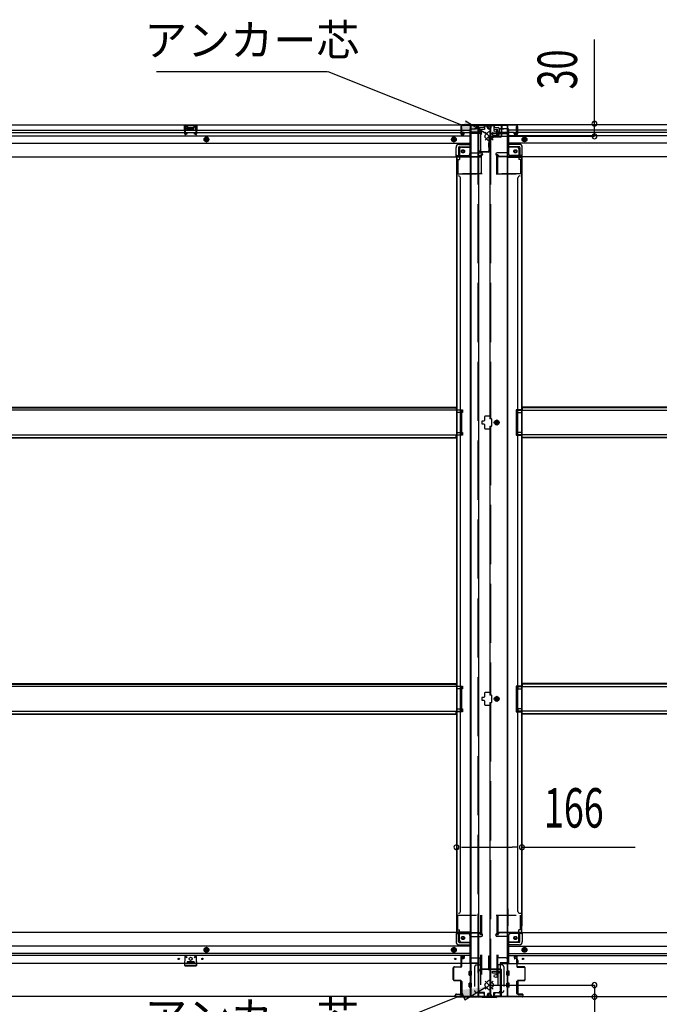
# Model space of a CAD drawing. Extents: x 542 to 20478, y 184 to 14052.
# Drawn here: x 2528 to 4149, y 2011 to 4509 of the extents above; entities that cross this region are included whole.
import ezdxf

# ---------------------------------------------------------------- set-up
doc = ezdxf.new("R2010")
doc.units = 0
doc.header["$LTSCALE"] = 50
doc.header["$MEASUREMENT"] = 0
for name, pattern in [('1PL-L', [56, 50, -2, 2, -2]), ('HIDE-L', [3, 2, -1]), ('HIDE-LL', [4, 3, -1]), ('HIDE-M', [2, 1, -1])]:
    doc.linetypes.add(name, pattern=pattern)
for name, color, linetype in [('HIKIDASHI', 6, 'CONTINUOUS'), ('SUNPOU', 4, 'CONTINUOUS'), ('U1', 3, 'CONTINUOUS'), ('下枠中', 2, 'CONTINUOUS'), ('下枠前', 3, 'CONTINUOUS'), ('下枠前上', 2, 'CONTINUOUS'), ('下枠後', 2, 'CONTINUOUS'), ('下枠接続金具前中', 6, 'HIDE-M'), ('下枠接続金具後中', 6, 'HIDE-M'), ('中柱前AS-A', 3, '1PL-L'), ('中柱前補強', 2, 'CONTINUOUS'), ('中柱後', 3, 'CONTINUOUS'), ('中柱後カバー', 4, 'CONTINUOUS'), ('中柱後補強', 2, 'CONTINUOUS'), ('床補強', 3, 'CONTINUOUS'), ('間柱', 3, 'CONTINUOUS')]:
    doc.layers.add(name, color=color, linetype=linetype)
doc.styles.add('00', font='ROMANS', dxfattribs={"width": 0.666667, "bigfont": 'BIGFONT'})
doc.styles.add('01', font='ROMANS', dxfattribs={"height": 3, "bigfont": 'BIGFONT'})

msp = doc.modelspace()

# ---------------------------------------------------------------- linework, layer by layer
at = {"layer": 'HIKIDASHI'}
for p, q in [((2874.8, 4377), (3308.5, 4377)), ((3653, 4239.6), (3310.1, 4376.4)), ((3658, 4252), (3711.7, 4219.4)), ((3656.4, 2022.7), (3710.1, 2055.2)), ((3651.4, 2035.1), (3308.5, 1898.2)), ((3646.5, 2047.4), (3656.4, 2022.7))]:
    msp.add_line(p, q, dxfattribs=at)
for points in [[(3658, 4252), (3648.1, 4227.2), (3711.7, 4219.4)], [(3656.4, 2022.7), (3646.5, 2047.4), (3710.1, 2055.2)]]:
    msp.add_solid(points, dxfattribs=at)
at = {"layer": 'SUNPOU'}
for p, q in [((3984.9, 4213), (3984.9, 4458.3)), ((3647.6, 2409.5), (3660.1, 2409.5)), ((3660.1, 2409.5), (3776.1, 2409.5)), ((3788.6, 2409.5), (3776.1, 2409.5)), ((3801.1, 2409.5), (4088, 2409.5)), ((3984.9, 2060), (3984.9, 1814.8))]:
    msp.add_line(p, q, dxfattribs=at)
at = {"layer": 'SUNPOU', "color": 4}
for p, q in [((3718.1, 4213), (3984.9, 4213)), ((3718.1, 2060), (3984.9, 2060))]:
    msp.add_line(p, q, dxfattribs=at)
at = {"layer": 'SUNPOU'}
for centre, start, end in [((3984.9, 4245), 0, 180), ((3984.9, 4245), 180, 0), ((3984.9, 4213), 0, 180), ((3984.9, 4213), 180, 0), ((3635.1, 2409.5), 0, 180), ((3635.1, 2409.5), 180, 0), ((3801.1, 2409.5), 0, 180), ((3801.1, 2409.5), 180, 0), ((3984.9, 2060), 0, 180), ((3984.9, 2060), 180, 0), ((3984.9, 2030), 0, 180), ((3984.9, 2030), 180, 0)]:
    msp.add_arc(centre, 6.25, start, end, dxfattribs=at)
at = {"layer": 'U1', "color": 3, "linetype": 'ByBlock'}
for p, q in [((3647, 2125.6), (3646.1, 2123.6)), ((3654.6, 2135), (3646.9, 2135)), ((3647.1, 2133.8), (3654.8, 2133.8)), ((3649, 2125.4), (3648, 2123.3)), ((3649.4, 2126.8), (3649.4, 2127)), ((3781.4, 2135), (3789.1, 2135)), ((3789.1, 2133.8), (3781.4, 2133.8)), ((3786.8, 2126.8), (3786.8, 2127)), ((3787.1, 2125.4), (3788.1, 2123.3)), ((3789.1, 2125.6), (3790, 2123.6)), ((3647.7, 2115), (3645.7, 2115)), ((3645.9, 2122.4), (3645.9, 2115)), ((3647.1, 2116.2), (3645.9, 2116.2)), ((3647.9, 2115), (3647.9, 2122.8)), ((3788.3, 2115), (3788.3, 2122.8)), ((3788.5, 2115), (3790.5, 2115)), ((3789.1, 2116.2), (3790.3, 2116.2)), ((3790.3, 2122.4), (3790.3, 2115))]:
    msp.add_line(p, q, dxfattribs=at)
for centre, radius, start, end in [((3648.9, 2122.4), 3, 156.16, 180), ((3646.1, 2126), 1, 336.16, 0), ((3648.9, 2122.8), 1, 153.4349, 180), ((3646.4, 2126.8), 3, 333.4349, 0), ((3789.8, 2126.8), 3, 180, 206.5651), ((3787.3, 2122.8), 1, 0, 26.5651), ((3790.1, 2126), 1, 180, 203.84), ((3787.3, 2122.4), 3, 0, 23.84)]:
    msp.add_arc(centre, radius, start, end, dxfattribs=at)
at = {"layer": '下枠中'}
for p, q in [((3671.1, 2032), (3671.1, 4241)), ((3671.1, 4241), (3765.1, 4241)), ((3672.1, 2032), (3672.1, 4241)), ((3690.6, 4241), (3690.6, 2032)), ((3720.1, 4241), (3720.1, 3496)), ((3764.1, 2032), (3764.1, 4241)), ((3765.1, 2032), (3765.1, 4241)), ((3743.1, 4220), (3726.1, 4220)), ((3726.1, 4220), (3726.1, 4215.5)), ((3726.1, 4215.5), (3743.1, 4215.5)), ((3743.1, 4215.5), (3743.1, 4220)), ((3671.1, 4160), (3635.1, 4160)), ((3635.1, 4160), (3635.1, 2194.5)), ((3636.1, 4160), (3636.1, 2194.5)), ((3765.1, 4160), (3801.1, 4160)), ((3800.1, 4160), (3800.1, 2194.5)), ((3801.1, 4160), (3801.1, 2210.5)), ((3638.1, 4112.5), (3636.1, 4112.5)), ((3645.1, 2772.9), (3645.1, 4107.5)), ((3791.1, 2247), (3791.1, 4107.5)), ((3798.1, 4112.5), (3800.1, 4112.5)), ((3635.1, 3519.5), (3650.1, 3519.5)), ((3650.1, 3512.5), (3635.1, 3512.5)), ((3650.1, 3519.5), (3650.1, 3512.5)), ((3706.1, 3501.5), (3706.1, 3492)), ((3720.1, 3503), (3707.6, 3503)), ((3801.1, 3519.5), (3786.1, 3519.5)), ((3786.1, 3519.5), (3786.1, 3512.5)), ((3786.1, 3512.5), (3801.1, 3512.5)), ((3699.1, 3489), (3699.1, 3485)), ((3704.6, 3490.5), (3700.6, 3490.5)), ((3700.6, 3483.5), (3704.6, 3483.5)), ((3706.1, 3482), (3706.1, 3472.5)), ((3723.6, 3496), (3720.1, 3496)), ((3720.1, 3478), (3720.1, 2795)), ((3720.1, 3478), (3723.6, 3478)), ((3725.1, 3487), (3725.1, 3494.5)), ((3725.1, 3479.5), (3725.1, 3487)), ((3737.1, 3492.8), (3732.1, 3489.9)), ((3732.1, 3489.9), (3732.1, 3484.2)), ((3732.1, 3484.2), (3737.1, 3481.3)), ((3742.1, 3489.9), (3737.1, 3492.8)), ((3737.1, 3481.3), (3742.1, 3484.2)), ((3742.1, 3484.2), (3742.1, 3489.9)), ((3635.1, 3461.5), (3650.1, 3461.5)), ((3650.1, 3454.5), (3635.1, 3454.5)), ((3650.1, 3461.5), (3650.1, 3454.5)), ((3707.6, 3471), (3720.1, 3471)), ((3801.1, 3461.5), (3786.1, 3461.5)), ((3786.1, 3461.5), (3786.1, 3454.5)), ((3786.1, 3454.5), (3801.1, 3454.5)), ((3635.1, 2818.5), (3650.1, 2818.5)), ((3650.1, 2811.5), (3635.1, 2811.5)), ((3636.1, 2818.5), (3636.1, 2811.5)), ((3645.1, 2818.5), (3645.1, 2811.5)), ((3650.1, 2818.5), (3650.1, 2811.5)), ((3706.1, 2800.5), (3706.1, 2791)), ((3720.1, 2802), (3707.6, 2802)), ((3801.1, 2818.5), (3786.1, 2818.5)), ((3786.1, 2818.5), (3786.1, 2811.5)), ((3786.1, 2811.5), (3801.1, 2811.5)), ((3791.1, 2818.5), (3791.1, 2811.5)), ((3800.1, 2818.5), (3800.1, 2811.5)), ((3645.1, 2247), (3645.1, 2772.9)), ((3699.1, 2788), (3699.1, 2784)), ((3704.6, 2789.5), (3700.6, 2789.5)), ((3700.6, 2782.5), (3704.6, 2782.5)), ((3706.1, 2781), (3706.1, 2771.5)), ((3723.6, 2795), (3720.1, 2795)), ((3720.1, 2777), (3723.6, 2777)), ((3720.1, 2777), (3720.1, 2032)), ((3725.1, 2786), (3725.1, 2793.5)), ((3725.1, 2778.5), (3725.1, 2786)), ((3737.1, 2791.8), (3732.1, 2788.9)), ((3732.1, 2788.9), (3732.1, 2783.2)), ((3732.1, 2783.2), (3737.1, 2780.3)), ((3742.1, 2788.9), (3737.1, 2791.8)), ((3737.1, 2780.3), (3742.1, 2783.2)), ((3742.1, 2783.2), (3742.1, 2788.9)), ((3635.1, 2760.5), (3650.1, 2760.5)), ((3650.1, 2753.5), (3635.1, 2753.5)), ((3636.1, 2760.5), (3636.1, 2753.5)), ((3645.1, 2760.5), (3645.1, 2753.5)), ((3650.1, 2760.5), (3650.1, 2753.5)), ((3707.6, 2770), (3720.1, 2770)), ((3801.1, 2760.5), (3786.1, 2760.5)), ((3786.1, 2760.5), (3786.1, 2753.5)), ((3786.1, 2753.5), (3801.1, 2753.5)), ((3791.1, 2760.5), (3791.1, 2753.5)), ((3800.1, 2760.5), (3800.1, 2753.5)), ((3671.1, 2253.8), (3671.1, 2210.5)), ((3765.1, 2253.8), (3765.1, 2210.5)), ((3801.1, 2194.5), (3801.1, 2253.8)), ((3638.1, 2242), (3636.1, 2242)), ((3796.1, 2242), (3801.1, 2242)), ((3671.1, 2194.5), (3635.1, 2194.5)), ((3765.1, 2194.5), (3801.1, 2194.5)), ((3726.1, 2090.5), (3726.1, 2095)), ((3726.1, 2095), (3743.1, 2095)), ((3743.1, 2090.5), (3726.1, 2090.5)), ((3743.1, 2095), (3743.1, 2090.5)), ((3671.1, 2032), (3765.1, 2032))]:
    msp.add_line(p, q, dxfattribs=at)
at = {"layer": '下枠中', "linetype": 'HIDE-LL'}
for p, q in [((3689.6, 4241), (3689.6, 2032)), ((3721.1, 4241), (3721.1, 3496)), ((3721.1, 3478), (3721.1, 2795)), ((3721.1, 2777), (3721.1, 2032))]:
    msp.add_line(p, q, dxfattribs=at)
at = {"layer": '下枠中'}
for centre, radius in [((3734.6, 4227.5), 4), ((3737.1, 3487), 6), ((3737.1, 3487), 4.5), ((3737.1, 3487), 3), ((3737.1, 3487), 2), ((3737.1, 2786), 6), ((3737.1, 2786), 4.5), ((3737.1, 2786), 3), ((3737.1, 2786), 2), ((3734.6, 2083), 4)]:
    msp.add_circle(centre, radius, dxfattribs=at)
for centre, radius, start, end in [((3640.1, 4107.5), 5, 0, 90), ((3796.1, 4107.5), 5, 90, 180), ((3707.6, 3501.5), 1.5, 90, 180), ((3700.6, 3489), 1.5, 90, 180), ((3700.6, 3485), 1.5, 180, 270), ((3704.6, 3492), 1.5, 270, 0), ((3704.6, 3482), 1.5, 0, 90), ((3707.6, 3472.5), 1.5, 180, 270), ((3723.6, 3494.5), 1.5, 0, 90), ((3723.6, 3479.5), 1.5, 270, 0), ((3707.6, 2800.5), 1.5, 90, 180), ((3700.6, 2788), 1.5, 90, 180), ((3700.6, 2784), 1.5, 180, 270), ((3704.6, 2791), 1.5, 270, 0), ((3704.6, 2781), 1.5, 0, 90), ((3723.6, 2793.5), 1.5, 0, 90), ((3723.6, 2778.5), 1.5, 270, 0), ((3707.6, 2771.5), 1.5, 180, 270), ((3640.1, 2247), 5, 270, 0), ((3796.1, 2247), 5, 180, 270)]:
    msp.add_arc(centre, radius, start, end, dxfattribs=at)
at = {"layer": '下枠前'}
for p, q in [((3635.1, 2193.5), (1586.1, 2193.5)), ((3634.1, 2192.5), (3634.1, 2193.5)), ((3634.1, 2192.5), (3696.1, 2192.5)), ((3634.1, 2192.3), (3634.1, 2170)), ((3635.1, 2193.5), (3696.1, 2193.5)), ((3636.1, 2190.5), (3664.1, 2190.5)), ((3640.1, 2170), (3640.1, 2190.5)), ((3669.1, 2185.5), (3669.1, 2115)), ((3669.1, 2183.5), (3698.1, 2183.5)), ((3693.1, 2192.5), (3693.1, 2193.5)), ((3695.1, 2190.5), (3698.1, 2190.5)), ((3696.1, 2192.5), (3696.1, 2193.5)), ((3701.1, 2186.5), (3701.1, 2187.5)), ((3735.1, 2186.5), (3735.1, 2187.5)), ((3741.1, 2190.5), (3738.1, 2190.5)), ((3767.1, 2183.5), (3738.1, 2183.5)), ((3801.1, 2193.5), (3740.1, 2193.5)), ((3740.1, 2192.5), (3740.1, 2193.5)), ((3802.1, 2192.5), (3740.1, 2192.5)), ((3743.1, 2192.5), (3743.1, 2193.5)), ((3767.1, 2185.5), (3767.1, 2115)), ((3800.1, 2190.5), (3772.1, 2190.5)), ((3796.1, 2170), (3796.1, 2190.5)), ((3801.1, 2193.5), (5850.1, 2193.5)), ((3802.1, 2192.5), (3802.1, 2193.5)), ((3802.1, 2192.3), (3802.1, 2170)), ((3669.1, 2158.5), (1552.1, 2158.5)), ((3001.1, 2155.1), (2996.1, 2152.2)), ((2996.1, 2152.2), (2996.1, 2146.4)), ((3006.1, 2152.2), (3001.1, 2155.1)), ((3006.1, 2146.4), (3006.1, 2152.2)), ((3628.6, 2155.1), (3623.6, 2152.2)), ((3623.6, 2152.2), (3623.6, 2146.4)), ((3633.6, 2152.2), (3628.6, 2155.1)), ((3633.6, 2146.4), (3633.6, 2152.2)), ((3642.1, 2168), (3669.1, 2168)), ((3642.1, 2162), (3669.1, 2162)), ((3794.1, 2168), (3767.1, 2168)), ((3794.1, 2162), (3767.1, 2162)), ((3767.1, 2158.5), (5884.1, 2158.5)), ((3802.6, 2152.2), (3807.6, 2155.1)), ((3802.6, 2146.4), (3802.6, 2152.2)), ((3807.6, 2155.1), (3812.6, 2152.2)), ((3812.6, 2152.2), (3812.6, 2146.4)), ((3669.1, 2140), (1552.1, 2140)), ((3669.1, 2135), (1552.1, 2135)), ((2996.1, 2146.4), (3001.1, 2143.5)), ((3001.1, 2143.5), (3006.1, 2146.4)), ((3623.6, 2146.4), (3628.6, 2143.5)), ((3628.6, 2143.5), (3633.6, 2146.4)), ((3767.1, 2140), (5884.1, 2140)), ((3767.1, 2135), (5884.1, 2135)), ((3807.6, 2143.5), (3802.6, 2146.4)), ((3812.6, 2146.4), (3807.6, 2143.5)), ((3690.1, 2115), (1531.1, 2115)), ((2952.6, 2119), (2952.6, 2115)), ((2969.6, 2116.2), (2952.6, 2116.2)), ((2953.1, 2119.5), (2969.1, 2119.5)), ((2969.6, 2119), (2969.6, 2115)), ((3669.1, 2116.2), (3690.1, 2116.2)), ((3669.1, 2116.2), (3690.1, 2116.2)), ((3673.6, 2116.2), (3673.6, 2115)), ((3690.1, 2116.2), (3690.1, 2031)), ((3690.1, 2116.2), (3690.1, 2031)), ((3746.1, 2116.2), (3746.1, 2031)), ((3767.1, 2116.2), (3746.1, 2116.2)), ((3746.1, 2116.2), (3746.1, 2031)), ((3767.1, 2116.2), (3746.1, 2116.2)), ((3746.1, 2115), (5905.1, 2115)), ((3762.6, 2116.2), (3762.6, 2115)), ((3667.6, 2085.5), (3667.6, 2094.5)), ((3668.1, 2095), (3673.1, 2095)), ((3668.1, 2095), (3673.1, 2095)), ((3668.1, 2085), (3673.1, 2085)), ((3673.6, 2085.5), (3673.6, 2094.5)), ((3762.6, 2085.5), (3762.6, 2094.5)), ((3768.1, 2095), (3763.1, 2095)), ((3768.1, 2095), (3763.1, 2095)), ((3768.1, 2085), (3763.1, 2085)), ((3768.6, 2085.5), (3768.6, 2094.5)), ((3645.6, 2069), (3645.6, 2039.5)), ((3648.6, 2069.5), (3646.1, 2069.5)), ((3649.1, 2069), (3649.1, 2039.5)), ((3667.6, 2055.5), (3667.6, 2064.5)), ((3668.1, 2065), (3673.1, 2065)), ((3668.1, 2055), (3673.1, 2055)), ((3673.6, 2055.5), (3673.6, 2064.5)), ((3762.6, 2055.5), (3762.6, 2064.5)), ((3768.1, 2065), (3763.1, 2065)), ((3768.1, 2055), (3763.1, 2055)), ((3768.6, 2055.5), (3768.6, 2064.5)), ((3787.1, 2069), (3787.1, 2039.5)), ((3787.6, 2069.5), (3790.1, 2069.5)), ((3790.6, 2069), (3790.6, 2039.5)), ((3705.1, 2031), (1516.1, 2031)), ((3648.6, 2039), (3646.1, 2039)), ((3690.1, 2043), (3692.6, 2043)), ((3690.1, 2043), (3693.1, 2043)), ((3690.1, 2041.8), (3692.6, 2041.8)), ((3690.1, 2041.8), (3693.1, 2041.8)), ((3690.1, 2032.2), (3705.1, 2032.2)), ((3692.6, 2043), (3692.6, 2042)), ((3693.1, 2043), (3693.1, 2041.8)), ((3694.6, 2040), (3702.1, 2040)), ((3705.1, 2037), (3705.1, 2031)), ((3731.1, 2037), (3731.1, 2031)), ((3746.1, 2032.2), (3731.1, 2032.2)), ((3731.1, 2031), (5920.1, 2031)), ((3741.6, 2040), (3734.1, 2040)), ((3743.1, 2043), (3743.1, 2041.8)), ((3746.1, 2043), (3743.1, 2043)), ((3746.1, 2041.8), (3743.1, 2041.8)), ((3746.1, 2041.8), (3743.5, 2041.8)), ((3743.6, 2043), (3743.6, 2042)), ((3746.1, 2043), (3743.6, 2043)), ((3787.6, 2039), (3790.1, 2039))]:
    msp.add_line(p, q, dxfattribs=at)
at = {"layer": '下枠前', "color": 6, "linetype": 'HIDE-M'}
for p, q in [((3001.1, 2154.5), (2996.6, 2151.9)), ((2996.6, 2151.9), (2996.6, 2146.7)), ((3005.6, 2151.9), (3001.1, 2154.5)), ((3005.6, 2146.7), (3005.6, 2151.9)), ((3628.6, 2154.5), (3624.1, 2151.9)), ((3624.1, 2151.9), (3624.1, 2146.7)), ((3633.1, 2151.9), (3628.6, 2154.5)), ((3633.1, 2146.7), (3633.1, 2151.9)), ((3803.1, 2151.9), (3807.6, 2154.5)), ((3803.1, 2146.7), (3803.1, 2151.9)), ((3807.6, 2154.5), (3812.1, 2151.9)), ((3812.1, 2151.9), (3812.1, 2146.7)), ((2996.6, 2146.7), (3001.1, 2144.1)), ((3001.1, 2144.1), (3005.6, 2146.7)), ((3624.1, 2146.7), (3628.6, 2144.1)), ((3628.6, 2144.1), (3633.1, 2146.7)), ((3807.6, 2144.1), (3803.1, 2146.7)), ((3812.1, 2146.7), (3807.6, 2144.1))]:
    msp.add_line(p, q, dxfattribs=at)
for centre, radius in [((3651.6, 2179.5), 3.7), ((3784.6, 2179.5), 3.7), ((3001.1, 2149.3), 6), ((3001.1, 2149.3), 4.5), ((3628.6, 2149.3), 6), ((3628.6, 2149.3), 4.5), ((3807.6, 2149.3), 6), ((3807.6, 2149.3), 4.5)]:
    msp.add_circle(centre, radius, dxfattribs=at)
at = {"layer": '下枠前', "color": 4}
for centre in [(3651.6, 2179.5), (3784.6, 2179.5), (3001.1, 2149.3), (3628.6, 2149.3), (3807.6, 2149.3)]:
    msp.add_circle(centre, 3, dxfattribs=at)
at = {"layer": '下枠前'}
for centre, radius in [((3651.6, 2179.5), 2.5), ((3784.6, 2179.5), 2.5), ((3001.1, 2149.3), 2), ((3628.6, 2149.3), 2), ((3807.6, 2149.3), 2), ((2931.1, 2126.5), 1.75), ((2961.1, 2126.5), 4), ((2991.1, 2126.5), 1.75), ((3632.1, 2126.5), 1.75), ((3804.1, 2126.5), 1.75)]:
    msp.add_circle(centre, radius, dxfattribs=at)
for centre, radius, start, end in [((3636.1, 2192.5), 2, 180, 270), ((3664.1, 2185.5), 5, 0, 90), ((3695.1, 2192.5), 2, 180, 270), ((3698.1, 2187.5), 3, 0, 90), ((3698.1, 2186.5), 3, 270, 0), ((3738.1, 2187.5), 3, 90, 180), ((3738.1, 2186.5), 3, 180, 270), ((3741.1, 2192.5), 2, 270, 0), ((3772.1, 2185.5), 5, 90, 180), ((3800.1, 2192.5), 2, 270, 0), ((3642.1, 2170), 8, 180, 270), ((3642.1, 2170), 2, 180, 270), ((3794.1, 2170), 8, 270, 0), ((3794.1, 2170), 2, 270, 0), ((2953.1, 2119), 0.5, 90, 180), ((2969.1, 2119), 0.5, 0, 90), ((3668.1, 2094.5), 0.5, 90, 180), ((3668.1, 2085.5), 0.5, 180, 270), ((3673.1, 2094.5), 0.5, 0, 90), ((3673.1, 2085.5), 0.5, 270, 0), ((3763.1, 2094.5), 0.5, 90, 180), ((3763.1, 2085.5), 0.5, 180, 270), ((3768.1, 2094.5), 0.5, 0, 90), ((3768.1, 2085.5), 0.5, 270, 0), ((3646.1, 2069), 0.5, 90, 180), ((3648.6, 2069), 0.5, 0, 90), ((3668.1, 2064.5), 0.5, 90, 180), ((3668.1, 2055.5), 0.5, 180, 270), ((3673.1, 2064.5), 0.5, 0, 90), ((3673.1, 2055.5), 0.5, 270, 0), ((3763.1, 2064.5), 0.5, 90, 180), ((3763.1, 2055.5), 0.5, 180, 270), ((3768.1, 2064.5), 0.5, 0, 90), ((3768.1, 2055.5), 0.5, 270, 0), ((3787.6, 2069), 0.5, 90, 180), ((3790.1, 2069), 0.5, 0, 90), ((3646.1, 2039.5), 0.5, 180, 270), ((3648.6, 2039.5), 0.5, 270, 0), ((3694.6, 2042), 2, 180, 270), ((3702.1, 2037), 3, 0, 90), ((3734.1, 2037), 3, 90, 180), ((3741.6, 2042), 2, 270, 0), ((3787.6, 2039.5), 0.5, 180, 270), ((3790.1, 2039.5), 0.5, 270, 0)]:
    msp.add_arc(centre, radius, start, end, dxfattribs=at)
at = {"layer": '下枠前上', "color": 3}
for p, q in [((3647.1, 2126), (3647.1, 2135)), ((3649.4, 2127), (3649.4, 2126.8)), ((3652.8, 2128), (3650.4, 2128)), ((3654.8, 2135), (3654.8, 2130)), ((3781.4, 2135), (3781.4, 2130)), ((3783.4, 2128), (3785.8, 2128)), ((3786.8, 2127), (3786.8, 2126.8)), ((3789.1, 2126), (3789.1, 2135))]:
    msp.add_line(p, q, dxfattribs=at)
for centre, radius, start, end in [((3650.4, 2127), 1, 90, 180), ((3652.8, 2130), 2, 270, 0), ((3783.4, 2130), 2, 180, 270), ((3785.8, 2127), 1, 0, 90)]:
    msp.add_arc(centre, radius, start, end, dxfattribs=at)
at = {"layer": '下枠後'}
for p, q in [((1516.1, 4242), (3705.1, 4242)), ((1552.1, 4229), (3646.1, 4229)), ((1552.1, 4223), (3646.1, 4223)), ((2945.1, 4242), (2977.1, 4242)), ((2945.1, 4229), (2945.1, 4242)), ((2945.1, 4241), (2977.1, 4241)), ((2945.1, 4230), (2949.6, 4230)), ((2949.6, 4229), (2949.6, 4237.5)), ((2950.6, 4238.5), (2952.1, 4238.5)), ((2953.1, 4235), (2953.1, 4237.5)), ((2954.1, 4234), (2968.1, 4234)), ((2969.1, 4237.5), (2969.1, 4235)), ((2970.1, 4238.5), (2971.6, 4238.5)), ((2972.6, 4237.5), (2972.6, 4229)), ((2977.1, 4230), (2972.6, 4230)), ((2977.1, 4242), (2977.1, 4229)), ((3646.1, 4238), (3646.1, 4219)), ((3647.6, 4239), (3647.1, 4239)), ((3648.6, 4233.7), (3648.6, 4238)), ((3648.6, 4232.7), (3648.6, 4233.7)), ((3648.6, 4223), (3648.6, 4232.7)), ((3648.6, 4229), (3669.1, 4229)), ((3648.6, 4223), (3648.6, 4222)), ((3654.6, 4223), (3648.6, 4223)), ((3654.6, 4222), (3648.6, 4222)), ((3654.6, 4219), (3654.6, 4223)), ((3655.1, 4223), (3669.1, 4223)), ((3669.1, 4231), (3669.1, 4169)), ((3670.1, 4232), (3683.1, 4232)), ((3691.1, 4223.6), (3670.1, 4223.6)), ((3694.1, 4223.6), (3670.1, 4223.6)), ((3693.1, 4232), (3681.1, 4232)), ((3693.2, 4233), (3685.3, 4233)), ((3686.1, 4242), (3686.1, 4235)), ((3686.1, 4241), (3705.1, 4241)), ((3693.1, 4233), (3693.1, 4220)), ((3693.1, 4220.5), (3694.9, 4222.2)), ((3702.1, 4235), (3695.1, 4235)), ((3705.1, 4242), (3705.1, 4238)), ((3731.1, 4242), (3731.1, 4238)), ((5920.1, 4242), (3731.1, 4242)), ((3750.1, 4241), (3731.1, 4241)), ((3734.1, 4235), (3741.1, 4235)), ((3743.1, 4220.5), (3741.2, 4222.2)), ((3742.1, 4223.6), (3766.1, 4223.6)), ((3743, 4233), (3750.8, 4233)), ((3743, 4232), (3755.1, 4232)), ((3743.1, 4233), (3743.1, 4220)), ((3745.1, 4223.6), (3766.1, 4223.6)), ((3750.1, 4242), (3750.1, 4235)), ((3766.1, 4232), (3753.1, 4232)), ((3767.1, 4231), (3767.1, 4169)), ((3787.6, 4229), (3767.1, 4229)), ((3781.1, 4223), (3767.1, 4223)), ((3781.6, 4219), (3781.6, 4223)), ((3781.6, 4223), (3787.6, 4223)), ((3781.6, 4222), (3787.6, 4222)), ((3787.6, 4233.7), (3787.6, 4238)), ((3787.6, 4232.7), (3787.6, 4233.7)), ((3787.6, 4223), (3787.6, 4232.7)), ((3787.6, 4223), (3787.6, 4222)), ((3788.6, 4239), (3789.1, 4239)), ((3790.1, 4238), (3790.1, 4219)), ((5884.1, 4229), (3790.1, 4229)), ((5884.1, 4223), (3790.1, 4223)), ((1552.1, 4214.5), (3669.1, 4214.5)), ((1552.1, 4196), (3669.1, 4196)), ((3648.1, 4217), (3652.6, 4217)), ((3648.1, 4217), (3652.6, 4217)), ((3693.1, 4220), (3670.1, 4220)), ((3693.1, 4220.5), (3693.1, 4220)), ((3743.1, 4220.5), (3743.1, 4220)), ((3743.1, 4220), (3766.1, 4220)), ((5884.1, 4214.5), (3767.1, 4214.5)), ((5884.1, 4196), (3767.1, 4196)), ((3788.1, 4217), (3783.6, 4217)), ((3788.1, 4217), (3783.6, 4217)), ((3634.1, 4162), (3634.1, 4184.5)), ((3634.1, 4162), (3634.1, 4184.5)), ((3640.1, 4184.5), (3640.1, 4164)), ((3640.1, 4184.5), (3640.1, 4164)), ((3642.1, 4192.5), (3669.1, 4192.5)), ((3642.1, 4192.5), (3669.1, 4192.5)), ((3642.1, 4186.5), (3669.1, 4186.5)), ((3642.1, 4186.5), (3669.1, 4186.5)), ((3794.1, 4192.5), (3767.1, 4192.5)), ((3794.1, 4192.5), (3767.1, 4192.5)), ((3794.1, 4186.5), (3767.1, 4186.5)), ((3794.1, 4186.5), (3767.1, 4186.5)), ((3796.1, 4184.5), (3796.1, 4164)), ((3796.1, 4184.5), (3796.1, 4164)), ((3802.1, 4162), (3802.1, 4184.5)), ((3802.1, 4162), (3802.1, 4184.5)), ((1525.1, 4161), (3696.1, 4161)), ((3634.1, 4162), (3696.1, 4162)), ((3634.1, 4162), (3634.1, 4161)), ((3634.1, 4162), (3634.1, 4161)), ((3636.1, 4164), (3664.1, 4164)), ((3670.1, 4171), (3698.1, 4171)), ((3693.1, 4162), (3693.1, 4161)), ((3695.1, 4164), (3698.1, 4164)), ((3696.1, 4162), (3696.1, 4161)), ((3701.1, 4168), (3701.1, 4167)), ((3735.1, 4168), (3735.1, 4167)), ((3766.1, 4171), (3738.1, 4171)), ((3741.1, 4164), (3738.1, 4164)), ((3802.1, 4162), (3740.1, 4162)), ((3740.1, 4162), (3740.1, 4161)), ((5911.1, 4161), (3740.1, 4161)), ((3743.1, 4162), (3743.1, 4161)), ((3800.1, 4164), (3772.1, 4164)), ((3802.1, 4162), (3802.1, 4161)), ((3802.1, 4162), (3802.1, 4161))]:
    msp.add_line(p, q, dxfattribs=at)
at = {"layer": '下枠後', "color": 6, "linetype": 'HIDE-L'}
for p, q in [((2953.5, 4231), (2953.5, 4234)), ((2954.5, 4235), (2967.5, 4235)), ((2954.5, 4230), (2967.5, 4230)), ((2968.5, 4231.7), (2968.5, 4234.7)), ((2968.5, 4231), (2968.5, 4234)), ((3693.1, 4220.5), (3693.1, 4223.6)), ((3743.1, 4220.5), (3743.1, 4223.6))]:
    msp.add_line(p, q, dxfattribs=at)
at = {"layer": '下枠後', "color": 6, "linetype": 'HIDE-M'}
for p, q in [((3001.1, 4210.8), (2996.1, 4207.9)), ((2996.1, 4207.9), (2996.1, 4202.2)), ((2996.1, 4202.2), (3001.1, 4199.3)), ((3006.1, 4207.9), (3001.1, 4210.8)), ((3001.1, 4199.3), (3006.1, 4202.2)), ((3006.1, 4202.2), (3006.1, 4207.9)), ((3628.6, 4210.8), (3623.6, 4207.9)), ((3623.6, 4207.9), (3623.6, 4202.2)), ((3623.6, 4202.2), (3628.6, 4199.3)), ((3633.6, 4207.9), (3628.6, 4210.8)), ((3628.6, 4199.3), (3633.6, 4202.2)), ((3633.6, 4202.2), (3633.6, 4207.9)), ((3802.6, 4207.9), (3807.6, 4210.8)), ((3802.6, 4202.2), (3802.6, 4207.9)), ((3807.6, 4199.3), (3802.6, 4202.2)), ((3807.6, 4210.8), (3812.6, 4207.9)), ((3812.6, 4202.2), (3807.6, 4199.3)), ((3812.6, 4207.9), (3812.6, 4202.2))]:
    msp.add_line(p, q, dxfattribs=at)
at = {"layer": '下枠後'}
for centre, radius in [((3001.1, 4205), 6), ((3001.1, 4205), 4.5), ((3001.1, 4205), 2), ((3628.6, 4205), 6), ((3628.6, 4205), 4.5), ((3628.6, 4205), 2), ((3807.6, 4205), 6), ((3807.6, 4205), 4.5), ((3807.6, 4205), 2), ((3651.6, 4175), 2.5), ((3651.6, 4175), 2.5), ((3784.6, 4175), 2.5), ((3784.6, 4175), 2.5)]:
    msp.add_circle(centre, radius, dxfattribs=at)
at = {"layer": '下枠後', "color": 4}
for centre in [(3001.1, 4205), (3628.6, 4205), (3807.6, 4205), (3651.6, 4175), (3784.6, 4175)]:
    msp.add_circle(centre, 3, dxfattribs=at)
at = {"layer": '下枠後', "color": 6, "linetype": 'HIDE-M'}
for centre in [(3651.6, 4175), (3784.6, 4175)]:
    msp.add_circle(centre, 3.7, dxfattribs=at)
at = {"layer": '下枠後'}
for centre, radius, start, end in [((2950.6, 4237.5), 1, 90, 180), ((2952.1, 4237.5), 1, 0, 90), ((2954.1, 4235), 1, 180, 270), ((2968.1, 4235), 1, 270, 0), ((2970.1, 4237.5), 1, 90, 180), ((2971.6, 4237.5), 1, 0, 90), ((3647.1, 4238), 1, 90, 180), ((3647.6, 4238), 1, 0, 90), ((3670.1, 4231), 1, 90, 180), ((3683.1, 4235), 3, 270, 0), ((3695.1, 4233), 2, 90, 180), ((3694.1, 4222.6), 1, 333.4349, 90), ((3702.1, 4238), 3, 270, 0), ((3734.1, 4238), 3, 180, 270), ((3741.1, 4233), 2, 0, 90), ((3742.1, 4222.6), 1, 90, 206.5651), ((3753.1, 4235), 3, 180, 270), ((3766.1, 4231), 1, 0, 90), ((3788.6, 4238), 1, 90, 180), ((3789.1, 4238), 1, 0, 90), ((3648.1, 4219), 2, 180, 270), ((3652.6, 4219), 2, 270, 0), ((3783.6, 4219), 2, 180, 270), ((3788.1, 4219), 2, 270, 0), ((3642.1, 4184.5), 8, 90, 180), ((3642.1, 4184.5), 8, 90, 180), ((3642.1, 4184.5), 2, 90, 180), ((3642.1, 4184.5), 2, 90, 180), ((3794.1, 4184.5), 8, 0, 90), ((3794.1, 4184.5), 8, 0, 90), ((3794.1, 4184.5), 2, 0, 90), ((3794.1, 4184.5), 2, 0, 90), ((3636.1, 4162), 2, 90, 180), ((3636.1, 4162), 2, 90, 180), ((3664.1, 4169), 5, 270, 0), ((3695.1, 4162), 2, 90, 180), ((3698.1, 4168), 3, 0, 90), ((3698.1, 4168), 3, 0, 90), ((3698.1, 4167), 3, 270, 0), ((3738.1, 4168), 3, 90, 180), ((3738.1, 4168), 3, 90, 180), ((3738.1, 4167), 3, 180, 270), ((3741.1, 4162), 2, 0, 90), ((3772.1, 4169), 5, 180, 270), ((3800.1, 4162), 2, 0, 90), ((3800.1, 4162), 2, 0, 90)]:
    msp.add_arc(centre, radius, start, end, dxfattribs=at)
at = {"layer": '下枠後', "color": 6, "linetype": 'HIDE-L'}
for centre, start, end in [((2954.5, 4234), 90, 180), ((2954.5, 4231), 180, 270), ((2967.5, 4234), 0, 90), ((2967.5, 4231), 270, 0)]:
    msp.add_arc(centre, 1, start, end, dxfattribs=at)
at = {"layer": '下枠接続金具前中', "linetype": 'HIDE-M'}
for p, q in [((3636.1, 2237), (3800.1, 2237)), ((3636.1, 2200), (3636.1, 2237)), ((3638.4, 2227.5), (3636.1, 2227.5)), ((3638.4, 2227), (3636.1, 2227)), ((3638.4, 2200), (3638.4, 2237)), ((3696.3, 2237), (3696.3, 2129)), ((3698.6, 2237), (3698.6, 2041)), ((3737.6, 2237), (3737.6, 2041)), ((3739.9, 2237), (3739.9, 2129.2)), ((3797.8, 2200), (3797.8, 2237)), ((3797.8, 2227.5), (3800.1, 2227.5)), ((3797.8, 2227), (3800.1, 2227)), ((3800.1, 2200), (3800.1, 2237)), ((3638.4, 2222), (3636.1, 2222)), ((3638.4, 2221.5), (3636.1, 2221.5)), ((3636.1, 2200), (3642.6, 2200)), ((3642.6, 2174), (3642.6, 2200)), ((3800.1, 2200), (3793.6, 2200)), ((3793.6, 2174), (3793.6, 2200)), ((3797.8, 2222), (3800.1, 2222)), ((3797.8, 2221.5), (3800.1, 2221.5)), ((3647.6, 2169), (3670.1, 2169)), ((3670.1, 2134), (3670.1, 2169)), ((3766.1, 2134), (3766.1, 2169)), ((3788.6, 2169), (3766.1, 2169)), ((3675.1, 2129), (3698.6, 2129)), ((3696.3, 2111), (3696.3, 2129)), ((3761.1, 2129), (3737.6, 2129)), ((3739.9, 2111), (3739.9, 2129.2)), ((3681.1, 2106), (3681.1, 2046)), ((3686.1, 2111), (3698.6, 2111)), ((3696.3, 2111), (3696.3, 2041)), ((3750.1, 2111), (3737.6, 2111)), ((3739.9, 2111), (3739.9, 2041)), ((3755.1, 2106), (3755.1, 2046)), ((3715.9, 2070.7), (3707.4, 2062.2)), ((3707.4, 2057.9), (3715.9, 2049.4)), ((3708, 2050), (3728.1, 2070.1)), ((3728.1, 2050), (3708, 2070.1)), ((3728.7, 2062.2), (3720.2, 2070.7)), ((3720.2, 2049.4), (3728.7, 2057.9)), ((3706.1, 2041), (3686.1, 2041)), ((3706.1, 2029), (3706.1, 2041)), ((3730.1, 2031.3), (3706.1, 2031.3)), ((3706.1, 2029), (3718.1, 2029)), ((3713.1, 2034.7), (3713.1, 2029)), ((3715.4, 2034.7), (3715.4, 2029)), ((3718.8, 2039), (3717.4, 2039)), ((3730.1, 2029), (3718.1, 2029)), ((3720.8, 2034.7), (3720.8, 2029)), ((3723.1, 2034.7), (3723.1, 2029)), ((3730.1, 2029), (3730.1, 2041)), ((3730.1, 2041), (3750.1, 2041))]:
    msp.add_line(p, q, dxfattribs=at)
for centre in [(3651.6, 2179.5), (3784.6, 2179.5)]:
    msp.add_circle(centre, 4, dxfattribs=at)
for centre, radius, start, end in [((3647.6, 2174), 5, 180, 270), ((3788.6, 2174), 5, 270, 0), ((3675.1, 2134), 5, 180, 270), ((3761.1, 2134), 5, 270, 0), ((3686.1, 2106), 5, 90, 180), ((3750.1, 2106), 5, 0, 90), ((3709.6, 2060), 3, 135, 225), ((3718.1, 2068.5), 3, 45, 135), ((3718.1, 2051.6), 3, 225, 315), ((3726.5, 2060), 3, 315, 45), ((3686.1, 2046), 5, 180, 270), ((3717.4, 2034.7), 4.3, 90, 180), ((3717.4, 2034.7), 2, 90, 180), ((3718.8, 2034.7), 4.3, 0, 90), ((3718.8, 2034.7), 2, 0, 90), ((3750.1, 2046), 5, 270, 0)]:
    msp.add_arc(centre, radius, start, end, dxfattribs=at)
at = {"layer": '下枠接続金具後中', "linetype": 'HIDE-M'}
for p, q in [((3696.3, 4220), (3696.3, 4230)), ((3706.1, 4230), (3696.3, 4230)), ((3698.6, 4117.5), (3698.6, 4230)), ((3706.1, 4242), (3718.1, 4242)), ((3706.1, 4242), (3706.1, 4230)), ((3706.1, 4239.7), (3718.1, 4239.7)), ((3707.4, 4215.2), (3715.9, 4223.7)), ((3708, 4223.1), (3728.1, 4203)), ((3728.1, 4223.1), (3708, 4203)), ((3713.1, 4236), (3713.1, 4239.7)), ((3715.1, 4239.7), (3715.1, 4242)), ((3715.4, 4236), (3715.4, 4242)), ((3715.6, 4239.7), (3715.6, 4242)), ((3717.4, 4231.7), (3718.8, 4231.7)), ((3730.1, 4242), (3718.1, 4242)), ((3730.1, 4239.7), (3718.1, 4239.7)), ((3720.2, 4223.7), (3728.7, 4215.2)), ((3720.6, 4239.7), (3720.6, 4242)), ((3720.8, 4236), (3720.8, 4242)), ((3721.1, 4239.7), (3721.1, 4242)), ((3723.1, 4236), (3723.1, 4239.7)), ((3730.1, 4242), (3730.1, 4230)), ((3730.1, 4230), (3739.9, 4230)), ((3737.6, 4117.5), (3737.6, 4230)), ((3737.6, 4117.5), (3737.6, 4230)), ((3739.9, 4220), (3739.9, 4230)), ((3670.1, 4215.5), (3670.1, 4185.5)), ((3698.6, 4220.5), (3675.1, 4220.5)), ((3696.3, 4220), (3696.3, 4117.5)), ((3715.9, 4202.4), (3707.4, 4210.9)), ((3728.7, 4210.9), (3720.2, 4202.4)), ((3737.6, 4220.5), (3761.1, 4220.5)), ((3739.9, 4117.5), (3739.9, 4220)), ((3766.1, 4215.5), (3766.1, 4185.5)), ((3642.6, 4180.5), (3642.6, 4154.5)), ((3647.6, 4185.5), (3670.1, 4185.5)), ((3788.6, 4185.5), (3766.1, 4185.5)), ((3793.6, 4180.5), (3793.6, 4154.5)), ((3793.6, 4180.5), (3793.6, 4154.5)), ((3636.1, 4154.5), (3636.1, 4117.5)), ((3636.1, 4154.5), (3642.6, 4154.5)), ((3638.4, 4154.5), (3638.4, 4117.5)), ((3800.1, 4154.5), (3793.6, 4154.5)), ((3797.8, 4154.5), (3797.8, 4117.5)), ((3800.1, 4154.5), (3800.1, 4117.5)), ((3638.4, 4133), (3636.1, 4133)), ((3638.4, 4132.5), (3636.1, 4132.5)), ((3638.4, 4127.5), (3636.1, 4127.5)), ((3638.4, 4127), (3636.1, 4127)), ((3797.8, 4133), (3800.1, 4133)), ((3797.8, 4132.5), (3800.1, 4132.5)), ((3797.8, 4127.5), (3800.1, 4127.5)), ((3797.8, 4127), (3800.1, 4127)), ((3636.1, 4117.5), (3790.1, 4117.5)), ((3800.1, 4117.5), (3646.1, 4117.5))]:
    msp.add_line(p, q, dxfattribs=at)
for centre in [(3651.6, 4175), (3784.6, 4175), (3784.6, 4175)]:
    msp.add_circle(centre, 4, dxfattribs=at)
for centre, radius, start, end in [((3717.4, 4236), 4.3, 180, 270), ((3717.4, 4236), 2, 180, 270), ((3718.1, 4221.5), 3, 45, 135), ((3718.8, 4236), 2, 270, 0), ((3718.8, 4236), 4.3, 270, 0), ((3675.1, 4215.5), 5, 90, 180), ((3709.6, 4213), 3, 135, 225), ((3718.1, 4204.6), 3, 225, 315), ((3726.5, 4213), 3, 315, 45), ((3761.1, 4215.5), 5, 0, 90), ((3647.6, 4180.5), 5, 90, 180), ((3788.6, 4180.5), 5, 0, 90), ((3788.6, 4180.5), 5, 0, 90)]:
    msp.add_arc(centre, radius, start, end, dxfattribs=at)
at = {"layer": '中柱前AS-A'}
for p, q in [((3647.1, 2107.2), (3647.1, 2130.4)), ((3647.9, 2130.4), (3647.9, 2107.2)), ((3648.9, 2132.2), (3652.6, 2132.2)), ((3648.9, 2131.4), (3652.6, 2131.4)), ((3653.3, 2126.2), (3653.3, 2130.7)), ((3654.1, 2126.2), (3653.3, 2126.2)), ((3654.1, 2130.7), (3654.1, 2126.2)), ((3782.1, 2130.7), (3782.1, 2126.2)), ((3782.1, 2126.2), (3782.9, 2126.2)), ((3782.9, 2126.2), (3782.9, 2130.7)), ((3787.3, 2132.2), (3783.6, 2132.2)), ((3787.3, 2131.4), (3783.6, 2131.4)), ((3788.3, 2130.4), (3788.3, 2107.2)), ((3789.1, 2107.2), (3789.1, 2130.4)), ((3627.1, 2074), (3627.1, 2103.4)), ((3627.9, 2103.4), (3627.9, 2074)), ((3629.9, 2106.2), (3646.1, 2106.2)), ((3646.1, 2105.4), (3629.9, 2105.4)), ((3806.3, 2106.2), (3790.1, 2106.2)), ((3790.1, 2105.4), (3806.3, 2105.4)), ((3808.3, 2103.4), (3808.3, 2074)), ((3809.1, 2074), (3809.1, 2103.4)), ((3629.9, 2072), (3644.1, 2072)), ((3644.1, 2071.2), (3629.9, 2071.2)), ((3646.1, 2039.2), (3646.1, 2069.2)), ((3646.9, 2069.2), (3646.9, 2039.2)), ((3789.3, 2069.2), (3789.3, 2039.2)), ((3790.1, 2039.2), (3790.1, 2069.2)), ((3806.3, 2072), (3792.1, 2072)), ((3792.1, 2071.2), (3806.3, 2071.2)), ((3632.1, 2033), (3632.1, 2034.4)), ((3632.9, 2034.4), (3632.9, 2033)), ((3634.9, 2037.2), (3644.1, 2037.2)), ((3644.1, 2036.4), (3634.9, 2036.4)), ((3634.9, 2030.2), (3699.1, 2030.2)), ((3701.1, 2028.2), (3699.1, 2030.2)), ((3701.4, 2029), (3699.4, 2031)), ((3735.1, 2028.2), (3701.1, 2028.2)), ((3701.4, 2029), (3734.7, 2029)), ((3734.7, 2029), (3736.7, 2031)), ((3735.1, 2028.2), (3737.1, 2030.2)), ((3801.3, 2031), (3736.7, 2031)), ((3801.3, 2030.2), (3737.1, 2030.2)), ((3801.3, 2037.2), (3792.1, 2037.2)), ((3792.1, 2036.4), (3801.3, 2036.4)), ((3803.3, 2034.4), (3803.3, 2033)), ((3804.1, 2033), (3804.1, 2034.4))]:
    msp.add_line(p, q, dxfattribs=at)
for centre, radius, start, end in [((3648.9, 2130.4), 1.8, 90, 180), ((3648.9, 2130.4), 1, 90, 180), ((3652.6, 2130.7), 1.5, 0, 90), ((3652.6, 2130.7), 0.7, 0, 90), ((3783.6, 2130.7), 1.5, 90, 180), ((3783.6, 2130.7), 0.7, 90, 180), ((3787.3, 2130.4), 1.8, 0, 90), ((3787.3, 2130.4), 1, 0, 90), ((3629.9, 2103.4), 2.8, 90, 180), ((3629.9, 2103.4), 2, 90, 180), ((3646.1, 2107.2), 1, 270, 0), ((3646.1, 2107.2), 1.8, 270, 0), ((3790.1, 2107.2), 1.8, 180, 270), ((3790.1, 2107.2), 1, 180, 270), ((3806.3, 2103.4), 2.8, 0, 90), ((3806.3, 2103.4), 2, 0, 90), ((3629.9, 2074), 2.8, 180, 270), ((3629.9, 2074), 2, 180, 270), ((3806.3, 2074), 2.8, 270, 0), ((3806.3, 2074), 2, 270, 0), ((3644.1, 2069.2), 2.8, 0, 90), ((3644.1, 2069.2), 2, 0, 90), ((3792.1, 2069.2), 2.8, 90, 180), ((3792.1, 2069.2), 2, 90, 180), ((3634.9, 2034.4), 2.8, 90, 180), ((3634.9, 2033), 2.8, 180, 270), ((3634.9, 2034.4), 2, 90, 180), ((3634.9, 2033), 2, 180, 270), ((3644.1, 2039.2), 2.8, 270, 0), ((3644.1, 2039.2), 2, 270, 0), ((3792.1, 2039.2), 2.8, 180, 270), ((3792.1, 2039.2), 2, 180, 270), ((3801.3, 2034.4), 2.8, 0, 90), ((3801.3, 2034.4), 2, 0, 90), ((3801.3, 2033), 2.8, 270, 0), ((3801.3, 2033), 2, 270, 0)]:
    msp.add_arc(centre, radius, start, end, dxfattribs=at)
at = {"layer": '中柱前補強'}
for p, q in [((3716.5, 2132.7), (3716.5, 2101)), ((3717.3, 2132.7), (3717.3, 2101)), ((3717.3, 2115.8), (3717.3, 2126.3)), ((3718.1, 2101), (3718.1, 2132.7)), ((3715.5, 2100), (3695.8, 2100)), ((3715.5, 2099.2), (3695.8, 2099.2)), ((3709.7, 2099.2), (3699.2, 2099.2)), ((3747.8, 2100), (3719.1, 2100)), ((3747.8, 2099.2), (3719.1, 2099.2)), ((3748.8, 2032.8), (3748.8, 2098.2)), ((3749.6, 2032.8), (3749.6, 2098.2)), ((3696, 2094), (3694, 2097.7)), ((3696.7, 2094.4), (3694.8, 2098)), ((3696.7, 2094.4), (3696, 2094)), ((3647.1, 2046), (3647.1, 2032.8)), ((3647.9, 2046), (3647.1, 2046)), ((3647.9, 2046), (3647.9, 2032.8)), ((3648.9, 2031.8), (3701.6, 2031.8)), ((3648.9, 2031), (3701.6, 2031)), ((3672.8, 2031.8), (3683.3, 2031.8)), ((3702.3, 2030.8), (3703.5, 2029.6)), ((3702.9, 2031.3), (3704.1, 2030.1)), ((3731.3, 2029.8), (3704.8, 2029.8)), ((3731.3, 2029), (3704.8, 2029)), ((3732, 2030.1), (3733.2, 2031.3)), ((3732.6, 2029.6), (3733.8, 2030.8)), ((3734.5, 2031.8), (3747.8, 2031.8)), ((3734.5, 2031), (3747.8, 2031)), ((3735, 2031.8), (3747.8, 2031.8)), ((3735, 2031), (3747.8, 2031))]:
    msp.add_line(p, q, dxfattribs=at)
for centre, radius, start, end in [((3717.3, 2132.7), 0.8, 90, 180), ((3717.3, 2132.7), 0.8, 0, 90), ((3695.8, 2098.2), 1.8, 90, 198.4349), ((3695.8, 2098.2), 1, 90, 195.2527), ((3715.5, 2101), 1, 270, 0), ((3715.5, 2101), 1.8, 270, 0), ((3719.1, 2101), 1.8, 180, 270), ((3719.1, 2101), 1, 180, 270), ((3747.8, 2098.2), 1.8, 0, 90), ((3747.8, 2098.2), 1, 0, 90), ((3648.9, 2032.8), 1.8, 180, 270), ((3648.9, 2032.8), 1, 180, 270), ((3701.6, 2030), 1.8, 45, 90), ((3701.6, 2030), 1, 45, 90), ((3704.8, 2030.8), 1.8, 225, 270), ((3704.8, 2030.8), 1, 225, 270), ((3731.3, 2030.8), 1, 270, 315), ((3731.3, 2030.8), 1.8, 270, 315), ((3734.5, 2030), 1.8, 90, 135), ((3734.5, 2030), 1, 90, 135), ((3747.8, 2032.8), 1, 270, 0), ((3747.8, 2032.8), 1.8, 270, 0)]:
    msp.add_arc(centre, radius, start, end, dxfattribs=at)
at = {"layer": '中柱後'}
msp.add_line((3649.1, 4242), (3699.4, 4242), dxfattribs=at)
at = {"layer": '中柱後カバー'}
for p, q in [((3647.1, 4241), (3647.1, 4219.6)), ((3647.9, 4241), (3647.9, 4219.6)), ((3648.9, 4242.8), (3787.3, 4242.8)), ((3648.9, 4242), (3787.3, 4242)), ((3788.3, 4241), (3788.3, 4219.6)), ((3788.3, 4224.6), (3788.3, 4235.1)), ((3789.1, 4241), (3789.1, 4219.6)), ((3652.9, 4219.6), (3649.1, 4218.7)), ((3653.1, 4218.8), (3649.3, 4217.9)), ((3652.9, 4219.6), (3653.1, 4218.8)), ((3783.2, 4219.6), (3783.1, 4218.8)), ((3783.1, 4218.8), (3786.8, 4217.9)), ((3783.2, 4219.6), (3787, 4218.7))]:
    msp.add_line(p, q, dxfattribs=at)
for centre, radius, start, end in [((3648.9, 4241), 1.8, 90, 180), ((3648.9, 4241), 1, 90, 180), ((3787.3, 4241), 1.8, 0, 90), ((3787.3, 4241), 1, 0, 90), ((3648.9, 4219.6), 1.8, 180, 284.1136), ((3648.9, 4219.6), 1, 180, 284.1136), ((3787.3, 4219.6), 1.8, 255.8864, 0), ((3787.3, 4219.6), 1, 255.8864, 0)]:
    msp.add_arc(centre, radius, start, end, dxfattribs=at)
at = {"layer": '中柱後補強'}
for p, q in [((3649.1, 4242), (3746.8, 4242)), ((3649.1, 4241.2), (3649.1, 4242)), ((3649.1, 4241.2), (3746.8, 4241.2)), ((3739.8, 4241.2), (3729.3, 4241.2)), ((3748.8, 4239.2), (3748.8, 4213.3)), ((3749.6, 4239.2), (3749.6, 4213.3)), ((3717.3, 4208.5), (3717.3, 4175.8)), ((3717.3, 4185.8), (3717.3, 4196.3)), ((3718.1, 4208.5), (3718.1, 4175.8)), ((3746.8, 4211.3), (3720.1, 4211.3)), ((3746.8, 4210.5), (3720.1, 4210.5)), ((3696.1, 4179), (3694.3, 4175.7)), ((3696.8, 4178.7), (3695, 4175.3)), ((3715.3, 4173.8), (3695.9, 4173.8)), ((3715.3, 4173), (3695.9, 4173)), ((3696.1, 4179), (3696.8, 4178.7)), ((3699.3, 4173.8), (3709.8, 4173.8))]:
    msp.add_line(p, q, dxfattribs=at)
for centre, radius, start, end in [((3746.8, 4239.2), 2.8, 0, 90), ((3746.8, 4239.2), 2, 0, 90), ((3720.1, 4208.5), 2.8, 90, 180), ((3720.1, 4208.5), 2, 90, 180), ((3746.8, 4213.3), 2, 270, 0), ((3746.8, 4213.3), 2.8, 270, 0), ((3695.9, 4174.8), 1.8, 151.9275, 270), ((3695.9, 4174.8), 1, 151.9275, 270), ((3715.3, 4175.8), 2, 270, 0), ((3715.3, 4175.8), 2.8, 270, 0)]:
    msp.add_arc(centre, radius, start, end, dxfattribs=at)
at = {"layer": '床補強'}
for p, q in [((1587.1, 3525.8), (3634.1, 3525.8)), ((1587.1, 3525.8), (3634.1, 3525.8)), ((1587.1, 3524.6), (3634.1, 3524.6)), ((3634.1, 3525.8), (3634.1, 3518)), ((5849.1, 3525.8), (3802.1, 3525.8)), ((5849.1, 3525.8), (3802.1, 3525.8)), ((3802.1, 3525.8), (3802.1, 3518)), ((5849.1, 3524.6), (3802.1, 3524.6)), ((3649.1, 3518), (1572.1, 3518)), ((3649.1, 3456), (3649.1, 3518)), ((3787.1, 3456), (3787.1, 3518)), ((3787.1, 3518), (5864.1, 3518)), ((1572.1, 3456), (3649.1, 3456)), ((1587.1, 3449.4), (3634.1, 3449.4)), ((1587.1, 3448.2), (3634.1, 3448.2)), ((3634.1, 3448.2), (3634.1, 3456)), ((5864.1, 3456), (3787.1, 3456)), ((3802.1, 3448.2), (3802.1, 3456)), ((5849.1, 3449.4), (3802.1, 3449.4)), ((5849.1, 3448.2), (3802.1, 3448.2)), ((1587.1, 2824.8), (3634.1, 2824.8)), ((1587.1, 2824.8), (3634.1, 2824.8)), ((1587.1, 2823.6), (3634.1, 2823.6)), ((3634.1, 2824.8), (3634.1, 2817)), ((5849.1, 2824.8), (3802.1, 2824.8)), ((5849.1, 2824.8), (3802.1, 2824.8)), ((3802.1, 2824.8), (3802.1, 2817)), ((5849.1, 2823.6), (3802.1, 2823.6)), ((3649.1, 2817), (1572.1, 2817)), ((3649.1, 2755), (3649.1, 2817)), ((3787.1, 2755), (3787.1, 2817)), ((3787.1, 2817), (5864.1, 2817)), ((1572.1, 2755), (3649.1, 2755)), ((1587.1, 2748.4), (3634.1, 2748.4)), ((3634.1, 2747.2), (3634.1, 2755)), ((5864.1, 2755), (3787.1, 2755)), ((3802.1, 2747.2), (3802.1, 2755)), ((5849.1, 2748.4), (3802.1, 2748.4)), ((1587.1, 2747.2), (3634.1, 2747.2)), ((5849.1, 2747.2), (3802.1, 2747.2))]:
    msp.add_line(p, q, dxfattribs=at)
at = {"layer": '間柱'}
for p, q in [((2946, 4219), (2945.6, 4239)), ((2946.6, 4239), (2947, 4219)), ((2947.6, 4241), (2974.5, 4241)), ((2974.5, 4240), (2947.6, 4240)), ((2975.1, 4219), (2975.5, 4239)), ((2976.5, 4239), (2976.1, 4219)), ((2948.5, 4218.2), (2951.6, 4219.9)), ((2952.1, 4219), (2949, 4217.3)), ((2951.6, 4219.9), (2952.1, 4219)), ((2970.1, 4219), (2970.5, 4219.9)), ((2973.1, 4217.3), (2970.1, 4219)), ((2970.5, 4219.9), (2973.6, 4218.2)), ((2946, 2130.8), (2945.6, 2110.8)), ((2946.6, 2110.8), (2947, 2130.8)), ((2948.5, 2131.6), (2951.6, 2129.9)), ((2952.1, 2130.7), (2949, 2132.5)), ((2951.6, 2129.9), (2952.1, 2130.7)), ((2973.1, 2132.5), (2970.1, 2130.7)), ((2970.1, 2130.7), (2970.5, 2129.9)), ((2970.5, 2129.9), (2973.6, 2131.6)), ((2975.1, 2130.8), (2975.5, 2110.8)), ((2976.5, 2110.8), (2976.1, 2130.8)), ((2974.5, 2109.7), (2947.6, 2109.7)), ((2947.6, 2108.7), (2974.5, 2108.7))]:
    msp.add_line(p, q, dxfattribs=at)
for centre, radius, start, end in [((2947.6, 4239), 2, 90, 181.1935), ((2947.6, 4239), 1, 90, 181.1935), ((2974.5, 4239), 2, 358.8065, 90), ((2974.5, 4239), 1, 358.8065, 90), ((2948, 4219), 2, 181.1935, 299.6631), ((2948, 4219), 1, 181.1935, 299.6631), ((2974.1, 4219), 2, 240.3369, 358.8065), ((2974.1, 4219), 1, 240.3369, 358.8065), ((2948, 2130.7), 2, 60.3369, 178.8065), ((2948, 2130.7), 1, 60.3369, 178.8065), ((2974.1, 2130.7), 2, 1.1935, 119.6631), ((2974.1, 2130.7), 1, 1.1935, 119.6631), ((2947.6, 2110.7), 2, 178.8065, 270), ((2947.6, 2110.7), 1, 178.8065, 270), ((2974.5, 2110.7), 2, 270, 1.1935), ((2974.5, 2110.7), 1, 270, 1.1935)]:
    msp.add_arc(centre, radius, start, end, dxfattribs=at)

# ---------------------------------------------------------------- texts
at = {"layer": 'HIKIDASHI', "style": '01'}
for p in [(2843.3, 4417), (2843.3, 1938.2)]:
    msp.add_text('アンカー芯', height=80, dxfattribs=at).set_placement(p)
at = {"layer": 'SUNPOU', "style": '00', "width": 0.666667}
msp.add_text('30', height=100, rotation=90, dxfattribs=at).set_placement((3940.8, 4332.1))
msp.add_text('166', height=100, dxfattribs=at).set_placement((3857, 2459.5))

doc.saveas('drawing.dxf')
